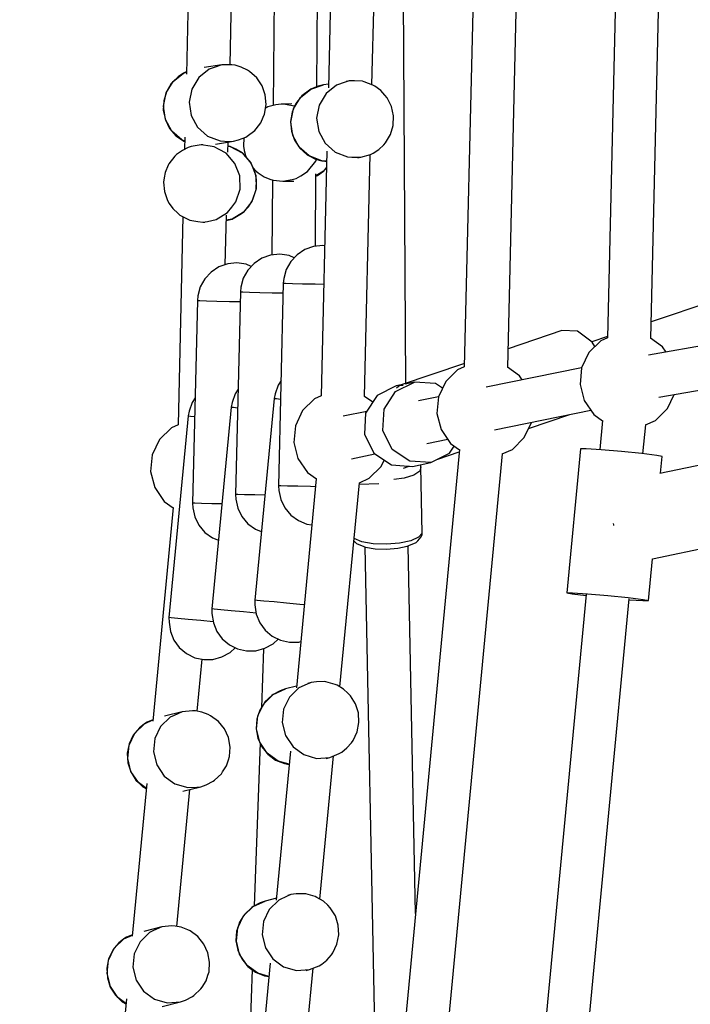
# Model space of a CAD drawing. Units: millimetres. Extents: x -10416 to 22812, y -15280 to 6153.
# Drawn here: x -7012 to -6734, y -5722 to -5314 of the extents above; entities that cross this region are included whole.
import ezdxf

# ---------------------------------------------------------------- set-up
doc = ezdxf.new("R2010")
doc.units = ezdxf.units.MM

# ---------------------------------------------------------------- blocks, each defined once
blk = doc.blocks.new('1222')
for p, q in [((-6817.76, -5036.84), (-6827.73, -5457.76)), ((-6809.74, -5458.02), (-6799.77, -5037.13)), ((-6758.89, -5043.16), (-6768.4, -5445.74)), ((-6750.41, -5446), (-6740.89, -5043.59)), ((-6851.91, -5464.58), (-6853.85, -5163.72)), ((-6882.31, -5269.36), (-6884.03, -5342.18)), ((-6866, -5340.83), (-6864.34, -5270.7)), ((-6906.36, -5280.13), (-6906.96, -5349.46)), ((-6888.89, -5341.72), (-6888.34, -5277.65)), ((-6941.96, -5295.19), (-6942.94, -5336.5)), ((-6924.84, -5332.65), (-6923.94, -5294.62)), ((-6928.27, -5332.66), (-6935.56, -5333.77)), ((-6928.27, -5332.66), (-6931.8, -5333.82)), ((-6924.06, -5332.64), (-6928.27, -5332.66)), ((-6922.76, -5332.8), (-6924.06, -5332.64)), ((-6920.21, -5333.54), (-6922.76, -5332.8)), ((-6917.62, -5334.83), (-6920.21, -5333.54)), ((-6948.46, -5339.51), (-6944.16, -5336.05)), ((-6946.38, -5337.52), (-6948.46, -5339.51)), ((-6944.16, -5336.05), (-6946.38, -5337.52)), ((-6942.97, -5335.52), (-6944.16, -5336.05)), ((-6944.16, -5336.05), (-6942.92, -5335.63)), ((-6942.91, -5335.5), (-6942.97, -5335.52)), ((-6933.49, -5334.43), (-6937.79, -5337.89)), ((-6931.8, -5333.82), (-6933.49, -5334.43)), ((-6916.7, -5335.38), (-6917.62, -5334.83)), ((-6913.75, -5338.03), (-6916.7, -5335.38)), ((-6951.33, -5344.25), (-6948.46, -5339.51)), ((-6949.18, -5340.31), (-6951.21, -5343.72)), ((-6948.46, -5339.51), (-6949.18, -5340.31)), ((-6937.79, -5337.89), (-6940.65, -5342.63)), ((-6911.55, -5341.34), (-6913.75, -5338.03)), ((-6910.23, -5345.1), (-6911.55, -5341.34)), ((-6891.36, -5342.69), (-6886.14, -5340.92)), ((-6888.3, -5341.49), (-6891.36, -5342.69)), ((-6886.14, -5340.92), (-6888.3, -5341.49)), ((-6884, -5340.59), (-6886.14, -5340.92)), ((-6880.68, -5341.06), (-6884.99, -5344.53)), ((-6877.13, -5339.79), (-6880.68, -5341.06)), ((-6875.46, -5339.29), (-6877.13, -5339.79)), ((-6875.46, -5339.29), (-6876.66, -5339.48)), ((-6873.23, -5339.2), (-6875.46, -5339.29)), ((-6869.95, -5339.43), (-6873.23, -5339.2)), ((-6869.3, -5339.6), (-6869.95, -5339.43)), ((-6865.59, -5340.98), (-6869.3, -5339.6)), ((-6864.82, -5341.46), (-6865.59, -5340.98)), ((-6862.34, -5343.24), (-6864.82, -5341.46)), ((-6952.41, -5349.7), (-6951.33, -5344.25)), ((-6951.21, -5343.72), (-6952.33, -5347.53)), ((-6940.65, -5342.63), (-6941.73, -5348.08)), ((-6909.87, -5349.06), (-6910.23, -5345.1)), ((-6895.66, -5346.15), (-6891.36, -5342.69)), ((-6895.07, -5345.46), (-6895.66, -5346.15)), ((-6891.93, -5343.04), (-6895.07, -5345.46)), ((-6891.36, -5342.69), (-6891.93, -5343.04)), ((-6884.99, -5344.53), (-6887.85, -5349.27)), ((-6860.68, -5345.14), (-6862.34, -5343.24)), ((-6859.74, -5346.25), (-6860.68, -5345.14)), ((-6952.33, -5347.53), (-6952.48, -5351.51)), ((-6951.57, -5355.19), (-6952.41, -5349.7)), ((-6941.73, -5348.08), (-6940.9, -5353.57)), ((-6910.51, -5352.99), (-6909.87, -5349.06)), ((-6909.11, -5349.98), (-6909.63, -5350.26)), ((-6905.81, -5349.18), (-6909.11, -5349.98)), ((-6903.68, -5348.88), (-6905.81, -5349.18)), ((-6899.25, -5348.77), (-6903.68, -5348.88)), ((-6901.84, -5349.08), (-6903.68, -5348.88)), ((-6898.21, -5349.71), (-6901.84, -5349.08)), ((-6898.52, -5350.89), (-6895.66, -5346.15)), ((-6897.5, -5348.58), (-6898.52, -5350.89)), ((-6898.04, -5349.8), (-6898.21, -5349.71)), ((-6895.66, -5346.15), (-6897.5, -5348.58)), ((-6887.85, -5349.27), (-6888.93, -5354.71)), ((-6857.97, -5349.81), (-6859.74, -5346.25)), ((-6857.12, -5353.7), (-6857.97, -5349.81)), ((-6144.5, -5346.73), (-6751.33, -5452.89)), ((-6952.48, -5351.51), (-6951.64, -5355.4)), ((-6940.9, -5353.57), (-6938.25, -5358.45)), ((-6911.08, -5354.32), (-6910.51, -5352.99)), ((-6909.63, -5350.26), (-6910.12, -5350.55)), ((-6899.09, -5352.23), (-6899.73, -5356.15)), ((-6899.6, -5356.33), (-6898.52, -5350.89)), ((-6898.52, -5350.89), (-6899.09, -5352.23)), ((-6857.27, -5357.68), (-6857.12, -5353.7)), ((-6951.64, -5355.4), (-6949.86, -5358.96)), ((-6948.92, -5360.07), (-6951.57, -5355.19)), ((-6913.94, -5359.07), (-6912.1, -5356.63)), ((-6912.1, -5356.63), (-6911.08, -5354.32)), ((-6899.73, -5356.15), (-6899.38, -5360.12)), ((-6898.77, -5361.83), (-6899.6, -5356.33)), ((-6888.93, -5354.71), (-6888.09, -5360.21)), ((-6858.39, -5361.49), (-6857.27, -5357.68)), ((-6949.86, -5358.96), (-6948.92, -5360.07)), ((-6944.78, -5363.75), (-6948.92, -5360.07)), ((-6948.92, -5360.07), (-6947.26, -5361.97)), ((-6947.26, -5361.97), (-6944.78, -5363.75)), ((-6938.25, -5358.45), (-6934.11, -5362.13)), ((-6934.11, -5362.13), (-6928.97, -5364.16)), ((-6918.24, -5362.53), (-6917.67, -5362.17)), ((-6917.67, -5362.17), (-6914.54, -5359.76)), ((-6914.54, -5359.76), (-6913.94, -5359.07)), ((-6899.38, -5360.12), (-6898.06, -5363.87)), ((-6896.12, -5366.71), (-6898.77, -5361.83)), ((-6888.09, -5360.21), (-6885.45, -5365.09)), ((-6860.42, -5364.9), (-6858.39, -5361.49)), ((-6943.6, -5364.22), (-6944.78, -5363.75)), ((-6944.78, -5363.75), (-6944.01, -5364.23)), ((-6944.01, -5364.23), (-6943.6, -5364.38)), ((-6943.56, -5362.63), (-6943.68, -5367.61)), ((-6936.82, -5365.78), (-6940.89, -5366.5)), ((-6936.09, -5365.77), (-6936.82, -5365.78)), ((-6933.02, -5366.31), (-6936.82, -5365.78)), ((-6930.83, -5365.42), (-6923.46, -5364.3)), ((-6928.97, -5364.16), (-6925.2, -5364.32)), ((-6925.71, -5368.85), (-6925.61, -5364.62)), ((-6924.74, -5366.45), (-6925.64, -5366.24)), ((-6925.2, -5364.32), (-6923.46, -5364.3)), ((-6923.46, -5364.3), (-6921.3, -5363.72)), ((-6921.3, -5363.72), (-6918.24, -5362.53)), ((-6919.08, -5362.86), (-6919.21, -5366.27)), ((-6919.21, -5366.27), (-6918.92, -5368.05)), ((-6898.06, -5363.87), (-6895.85, -5367.18)), ((-6885.45, -5365.09), (-6881.3, -5368.76)), ((-6863.22, -5367.7), (-6861.14, -5365.7)), ((-6861.14, -5365.7), (-6860.42, -5364.9)), ((-6747.04, -5470.33), (-6141.68, -5364.43)), ((-6946.98, -5369.78), (-6947.7, -5370.47)), ((-6944.55, -5368.06), (-6946.98, -5369.78)), ((-6942.25, -5366.88), (-6944.55, -5368.06)), ((-6940.89, -5366.5), (-6942.25, -5366.88)), ((-6931.34, -5366.61), (-6933.02, -5366.31)), ((-6929.3, -5367.68), (-6931.34, -5366.61)), ((-6926.48, -5369.27), (-6929.3, -5367.68)), ((-6922.82, -5373.44), (-6926.48, -5369.27)), ((-6925.65, -5366.31), (-6924.74, -5366.45)), ((-6924.74, -5366.45), (-6919.87, -5369.11)), ((-6922.39, -5367.51), (-6924.74, -5366.45)), ((-6919.87, -5369.11), (-6922.39, -5367.51)), ((-6919.87, -5369.11), (-6916.21, -5373.28)), ((-6919.12, -5369.77), (-6919.87, -5369.11)), ((-6916.52, -5372.78), (-6919.12, -5369.77)), ((-6918.92, -5368.05), (-6918.37, -5370.16)), ((-6918.37, -5370.16), (-6917.85, -5371.24)), ((-6891.98, -5370.38), (-6896.12, -5366.71)), ((-6895.85, -5367.18), (-6892.9, -5369.84)), ((-6892.9, -5369.84), (-6891.98, -5370.38)), ((-6886.85, -5372.41), (-6891.98, -5370.38)), ((-6891.98, -5370.38), (-6889.39, -5371.67)), ((-6884.66, -5368.37), (-6887.06, -5469.76)), ((-6881.3, -5368.76), (-6876.17, -5370.79)), ((-6870.66, -5370.93), (-6866.63, -5369.7)), ((-6869.07, -5470.03), (-6866.69, -5369.71)), ((-6866.63, -5369.7), (-6865.44, -5369.16)), ((-6865.44, -5369.16), (-6863.22, -5367.7)), ((-6950.43, -5374.12), (-6951.76, -5377.25)), ((-6950.15, -5373.6), (-6950.43, -5374.12)), ((-6947.7, -5370.47), (-6950.15, -5373.6)), ((-6920.79, -5378.62), (-6922.82, -5373.44)), ((-6916.21, -5373.28), (-6916.52, -5372.78)), ((-6916.21, -5373.28), (-6914.19, -5378.45)), ((-6914.74, -5376.34), (-6916.21, -5373.28)), ((-6892.73, -5376.87), (-6889.28, -5372.53)), ((-6889.39, -5371.67), (-6886.85, -5372.41)), ((-6889.28, -5372.53), (-6889.03, -5371.78)), ((-6884.75, -5372.47), (-6886.85, -5372.41)), ((-6886.85, -5372.41), (-6885.55, -5372.57)), ((-6885.55, -5372.57), (-6884.76, -5372.57)), ((-6876.17, -5370.79), (-6874.38, -5370.87)), ((-6874.38, -5370.87), (-6870.66, -5370.93)), ((-6871.92, -5371.12), (-6870.66, -5370.93)), ((-6951.76, -5377.25), (-6952.2, -5379.39)), ((-6915.26, -5375.26), (-6913.98, -5376.73)), ((-6914.19, -5378.45), (-6914.74, -5376.34)), ((-6913.9, -5380.23), (-6914.19, -5378.45)), ((-6914.19, -5378.45), (-6914.05, -5384.01)), ((-6913.98, -5376.73), (-6913.23, -5377.38)), ((-6913.23, -5377.38), (-6910.72, -5378.98)), ((-6895.46, -5378.6), (-6892.73, -5376.87)), ((-6889.47, -5407.81), (-6889.21, -5377.83)), ((-6886.13, -5376.71), (-6889.22, -5378.6)), ((-6889.22, -5378.77), (-6888.56, -5378.43)), ((-6888.56, -5378.43), (-6886.13, -5376.71)), ((-6884.81, -5375.06), (-6886.13, -5376.71)), ((-6886.13, -5376.71), (-6885.4, -5376.01)), ((-6885.4, -5376.01), (-6884.82, -5375.27)), ((-6952.2, -5379.39), (-6952.4, -5381.17)), ((-6952.4, -5381.17), (-6952.06, -5385.14)), ((-6920.66, -5384.17), (-6920.79, -5378.62)), ((-6914.05, -5384.21), (-6913.9, -5380.23)), ((-6910.72, -5378.98), (-6908.36, -5380.04)), ((-6908.36, -5380.04), (-6906.99, -5380.36)), ((-6907.23, -5380.3), (-6907.5, -5411.43)), ((-6906.99, -5380.36), (-6902.89, -5380.87)), ((-6902.89, -5380.87), (-6899.12, -5380.16)), ((-6902.89, -5380.87), (-6898.34, -5380.76)), ((-6899.12, -5380.16), (-6897.46, -5379.77)), ((-6897.46, -5379.77), (-6895.46, -5378.6)), ((-6952.06, -5385.14), (-6950.74, -5388.89)), ((-6922.42, -5389.44), (-6920.66, -5384.17)), ((-6914.05, -5384.01), (-6915.82, -5389.27)), ((-6915.18, -5388.02), (-6914.05, -5384.21)), ((-6950.74, -5388.89), (-6950.04, -5390.12)), ((-6950.04, -5390.12), (-6948.53, -5392.2)), ((-6924.13, -5391.6), (-6922.42, -5389.44)), ((-6915.82, -5389.27), (-6919.27, -5393.62)), ((-6917.23, -5391.43), (-6915.82, -5389.27)), ((-6915.82, -5389.27), (-6915.18, -5388.02)), ((-6948.53, -5392.2), (-6946.38, -5394.28)), ((-6946.38, -5394.28), (-6945.57, -5394.86)), ((-6945.57, -5394.86), (-6942.04, -5396.69)), ((-6930.61, -5396.68), (-6925.88, -5393.78)), ((-6925.88, -5393.78), (-6924.13, -5391.6)), ((-6919.27, -5393.62), (-6924, -5396.51)), ((-6923.48, -5396.23), (-6920.05, -5394.23)), ((-6920.05, -5394.23), (-6919.27, -5393.62)), ((-6919.27, -5393.62), (-6917.23, -5391.43)), ((-6944.34, -5395.5), (-6946.39, -5481.78)), ((-6942.04, -5396.69), (-6941.51, -5396.94)), ((-6941.51, -5396.94), (-6938.18, -5397.58)), ((-6938.18, -5397.58), (-6936.04, -5397.77)), ((-6936.04, -5397.77), (-6934.21, -5397.49)), ((-6936.04, -5397.77), (-6935.33, -5397.76)), ((-6934.21, -5397.49), (-6930.61, -5396.68)), ((-6926.81, -5415.43), (-6926.33, -5394.92)), ((-6926.38, -5397.09), (-6924, -5396.51)), ((-6924, -5396.51), (-6926.37, -5396.99)), ((-6924, -5396.51), (-6923.48, -5396.23)), ((-6624.76, -5396.75), (-6750.24, -5439.1)), ((-6904.17, -5411.1), (-6908.01, -5411.48)), ((-6900.38, -5411.66), (-6904.17, -5411.1)), ((-6893.85, -5409.16), (-6897.07, -5411.28)), ((-6890.21, -5407.88), (-6893.85, -5409.16)), ((-6886.37, -5407.51), (-6890.21, -5407.88)), ((-6885.59, -5407.62), (-6886.37, -5407.51)), ((-6925.8, -5415.08), (-6929.44, -5416.36)), ((-6921.97, -5414.7), (-6925.8, -5415.08)), ((-6918.18, -5415.26), (-6921.97, -5414.7)), ((-6916.04, -5416.13), (-6918.18, -5415.26)), ((-6914.87, -5414.88), (-6917.5, -5417.7)), ((-6911.64, -5412.76), (-6914.87, -5414.88)), ((-6908.01, -5411.48), (-6911.64, -5412.76)), ((-6899.7, -5414.1), (-6901.57, -5417.48)), ((-6898.24, -5412.54), (-6900.38, -5411.66)), ((-6897.07, -5411.28), (-6899.7, -5414.1)), ((-6932.67, -5418.47), (-6935.29, -5421.3)), ((-6929.44, -5416.36), (-6932.67, -5418.47)), ((-6917.5, -5417.7), (-6919.37, -5421.07)), ((-6901.57, -5417.48), (-6902.58, -5421.2)), ((-6935.29, -5421.3), (-6937.17, -5424.67)), ((-6919.37, -5421.07), (-6920.38, -5424.8)), ((-6902.74, -5423.12), (-6904.74, -5507.1)), ((-6902.58, -5421.2), (-6902.74, -5423.12)), ((-6902.74, -5423.12), (-6901.78, -5423.14)), ((-6901.78, -5423.14), (-6899, -5423.21)), ((-6899, -5423.21), (-6894.75, -5423.31)), ((-6894.75, -5423.31), (-6889.53, -5423.43)), ((-6889.53, -5423.43), (-6885.96, -5423.51)), ((-6937.17, -5424.67), (-6938.18, -5428.39)), ((-6920.54, -5426.72), (-6922.54, -5510.7)), ((-6920.38, -5424.8), (-6920.54, -5426.72)), ((-6920.54, -5426.72), (-6919.58, -5426.74)), ((-6919.58, -5426.74), (-6916.8, -5426.81)), ((-6916.8, -5426.81), (-6912.54, -5426.9)), ((-6912.54, -5426.9), (-6907.32, -5427.03)), ((-6907.32, -5427.03), (-6902.84, -5427.13)), ((-6938.34, -5430.32), (-6940.34, -5514.29)), ((-6938.18, -5428.39), (-6938.34, -5430.32)), ((-6938.34, -5430.32), (-6937.38, -5430.34)), ((-6937.38, -5430.34), (-6934.6, -5430.4)), ((-6934.6, -5430.4), (-6930.34, -5430.5)), ((-6930.34, -5430.5), (-6925.12, -5430.63)), ((-6925.12, -5430.63), (-6920.64, -5430.73)), ((-6787.25, -5442.76), (-6809.55, -5450.29)), ((-6780.83, -5443), (-6787.25, -5442.76)), ((-6774.67, -5447.49), (-6780.83, -5443)), ((-6771.16, -5447), (-6776.11, -5451.87)), ((-6768.39, -5445.22), (-6774.81, -5447.39)), ((-6773.59, -5449.39), (-6774.67, -5447.49)), ((-6768.4, -5445.74), (-6771.16, -5447)), ((-6745.57, -5449.44), (-6750.5, -5445.93)), ((-6776.11, -5451.87), (-6779.1, -5458.14)), ((-6744.07, -5451.62), (-6745.57, -5449.44)), ((-6827.7, -5456.41), (-6854.25, -5465.37)), ((-6830.5, -5459.02), (-6835.45, -5463.89)), ((-6827.73, -5457.76), (-6830.5, -5459.02)), ((-6779.1, -5458.19), (-6818.64, -5466.19)), ((-6804.9, -5461.46), (-6809.81, -5457.96)), ((-6779.1, -5458.14), (-6779.76, -5465.06)), ((-6903.7, -5463.46), (-6904.91, -5465.33)), ((-6856.19, -5468.05), (-6848.38, -5464.14)), ((-6848.38, -5464.14), (-6852.3, -5464.94)), ((-6839.67, -5464.7), (-6848.38, -5464.14)), ((-6835.45, -5463.89), (-6838.43, -5470.16)), ((-6803.72, -5463.17), (-6804.9, -5461.46)), ((-6921.5, -5467.06), (-6922.71, -5468.93)), ((-6904.91, -5465.33), (-6906.18, -5468.97)), ((-6856, -5465.69), (-6863.81, -5469.6)), ((-6861, -5475.37), (-6856.19, -5468.05)), ((-6853.96, -5465.28), (-6856, -5465.69)), ((-6854.25, -5465.37), (-6855.77, -5466.62)), ((-6854.25, -5465.37), (-6853.12, -5465.41)), ((-6836.76, -5466.65), (-6839.67, -5464.7)), ((-6779.76, -5465.06), (-6778.01, -5471.78)), ((-6939.3, -5470.66), (-6940.51, -5472.53)), ((-6922.71, -5468.93), (-6923.98, -5472.57)), ((-6906.6, -5470.87), (-6914.57, -5554.49)), ((-6906.18, -5468.97), (-6906.6, -5470.87)), ((-6906.6, -5470.87), (-6905.64, -5470.95)), ((-6905.64, -5470.95), (-6903.88, -5471.12)), ((-6889.83, -5471.03), (-6894.78, -5475.9)), ((-6887, -5469.73), (-6889.83, -5471.03)), ((-6865.68, -5472.44), (-6869.07, -5470.02)), ((-6863.81, -5469.6), (-6868.62, -5476.92)), ((-6838.43, -5470.2), (-6846.73, -5471.88)), ((-6838.43, -5470.16), (-6839.09, -5477.08)), ((-6778.01, -5471.78), (-6774.07, -5477.5)), ((-6743.53, -5475.07), (-6740.75, -5469.23)), ((-6941.78, -5476.17), (-6942.2, -5478.07)), ((-6940.51, -5472.53), (-6941.78, -5476.17)), ((-6924.4, -5474.47), (-6932.37, -5558.09)), ((-6923.98, -5472.57), (-6924.4, -5474.47)), ((-6924.4, -5474.47), (-6923.44, -5474.55)), ((-6923.44, -5474.55), (-6921.68, -5474.71)), ((-6894.78, -5475.9), (-6897.76, -5482.17)), ((-6868.16, -5476.21), (-6877.97, -5478.2)), ((-6861.52, -5484.15), (-6861, -5475.37)), ((-6815.2, -5483.86), (-6775.26, -5475.78)), ((-6748.48, -5479.94), (-6743.53, -5475.07)), ((-6942.2, -5478.07), (-6950.16, -5561.69)), ((-6942.2, -5478.07), (-6941.24, -5478.15)), ((-6941.24, -5478.15), (-6939.48, -5478.31)), ((-6868.62, -5476.92), (-6869.15, -5485.7)), ((-6839.09, -5477.08), (-6837.34, -5483.8)), ((-6801.06, -5483.31), (-6783.97, -5477.54)), ((-6774.07, -5477.5), (-6770.4, -5480.12)), ((-6770.39, -5479.97), (-6771.53, -5492.07)), ((-6752.6, -5481.83), (-6748.48, -5479.94)), ((-6949.16, -5483.03), (-6954.11, -5487.9)), ((-6946.39, -5481.77), (-6949.16, -5483.03)), ((-6897.76, -5482.17), (-6898.42, -5489.09)), ((-6857.62, -5492.04), (-6861.52, -5484.15)), ((-6837.34, -5483.8), (-6833.4, -5489.52)), ((-6802.86, -5487.09), (-6799.87, -5480.82)), ((-6799.87, -5480.82), (-6799.87, -5480.76)), ((-6753.69, -5493.76), (-6752.56, -5481.81)), ((-6954.11, -5487.9), (-6957.09, -5494.18)), ((-6869.15, -5485.7), (-6865.24, -5493.58)), ((-6843.28, -5489.54), (-6834.6, -5487.79)), ((-6807.81, -5491.96), (-6802.86, -5487.09)), ((-6671, -5486.35), (-6746.72, -5501.95)), ((-6898.42, -5489.09), (-6896.67, -5495.81)), ((-6829.72, -5492.01), (-6864.83, -5861.6)), ((-6850.33, -5496.91), (-6857.62, -5492.04)), ((-6833.81, -5493.56), (-6831.88, -5490.61)), ((-6833.4, -5489.52), (-6829.74, -5492.13)), ((-6811.97, -5493.86), (-6807.81, -5491.96)), ((-6779.57, -5491.72), (-6785.23, -5551.43)), ((-6777.28, -5491.69), (-6779.57, -5491.72)), ((-6771.07, -5492.1), (-6777.28, -5491.69)), ((-6762.6, -5492.84), (-6771.07, -5492.1)), ((-6957.09, -5494.18), (-6957.75, -5501.09)), ((-6896.67, -5495.81), (-6892.73, -5501.53)), ((-6874.53, -5495.87), (-6864.78, -5493.89)), ((-6865.24, -5493.58), (-6857.96, -5498.45)), ((-6862.19, -5499.1), (-6860.94, -5496.46)), ((-6846.98, -5863.24), (-6811.89, -5493.83)), ((-6841.62, -5497.46), (-6833.81, -5493.56)), ((-6838.74, -5496.02), (-6829.82, -5493.01)), ((-6754.15, -5493.7), (-6762.6, -5492.84)), ((-6747.97, -5494.47), (-6754.15, -5493.7)), ((-6745.72, -5494.93), (-6747.97, -5494.47)), ((-6746.38, -5501.88), (-6745.72, -5494.93)), ((-6867.14, -5503.97), (-6862.19, -5499.1)), ((-6857.96, -5498.45), (-6849.25, -5499.01)), ((-6851.08, -5499.23), (-6853.08, -5499.85)), ((-6850.61, -5498.92), (-6851.08, -5499.23)), ((-6841.62, -5497.46), (-6850.33, -5496.91)), ((-6849.25, -5499.01), (-6841.62, -5497.46)), ((-6845.72, -5499.26), (-6846.19, -5501)), ((-6845.78, -5498.74), (-6845.95, -5498.34)), ((-6845.72, -5499.26), (-6845.78, -5498.74)), ((-6845.17, -5526.7), (-6845.72, -5499.26)), ((-6957.75, -5501.09), (-6956.01, -5507.81)), ((-6889.07, -5504.14), (-6897.32, -5590.86)), ((-6892.73, -5501.53), (-6888.97, -5504.21)), ((-6871.22, -5505.83), (-6867.14, -5503.97)), ((-6852.67, -5503.85), (-6857, -5504.47)), ((-6848.62, -5502.6), (-6852.67, -5503.85)), ((-6846.19, -5501), (-6848.62, -5502.6)), ((-6956.01, -5507.81), (-6952.07, -5513.53)), ((-6903.77, -5507.12), (-6904.74, -5507.1)), ((-6904.74, -5507.1), (-6904.67, -5509.03)), ((-6904.67, -5509.03), (-6903.83, -5512.8)), ((-6901, -5507.18), (-6903.77, -5507.12)), ((-6896.74, -5507.28), (-6901, -5507.18)), ((-6891.52, -5507.41), (-6896.74, -5507.28)), ((-6889.39, -5507.46), (-6891.52, -5507.41)), ((-6879.27, -5590.45), (-6871.22, -5505.79)), ((-6871.27, -5506.33), (-6863.11, -5506.08)), ((-6921.57, -5510.72), (-6922.54, -5510.7)), ((-6922.54, -5510.7), (-6922.47, -5512.63)), ((-6922.47, -5512.63), (-6921.63, -5516.39)), ((-6918.79, -5510.78), (-6921.57, -5510.72)), ((-6914.54, -5510.88), (-6918.79, -5510.78)), ((-6910.42, -5510.98), (-6914.54, -5510.88)), ((-6903.83, -5512.8), (-6902.12, -5516.25)), ((-6948.4, -5516.06), (-6956.83, -5604.57)), ((-6952.07, -5513.53), (-6948.4, -5516.14)), ((-6939.37, -5514.32), (-6940.34, -5514.29)), ((-6940.34, -5514.29), (-6940.27, -5516.23)), ((-6940.27, -5516.23), (-6939.43, -5519.99)), ((-6936.59, -5514.38), (-6939.37, -5514.32)), ((-6932.34, -5514.48), (-6936.59, -5514.38)), ((-6928.22, -5514.58), (-6932.34, -5514.48)), ((-6921.63, -5516.39), (-6919.92, -5519.85)), ((-6902.12, -5516.25), (-6899.63, -5519.2)), ((-6939.43, -5519.99), (-6937.72, -5523.45)), ((-6919.92, -5519.85), (-6917.43, -5522.8)), ((-6899.63, -5519.2), (-6896.51, -5521.47)), ((-6749.74, -5537.29), (-6664.14, -5519.65)), ((-6937.72, -5523.45), (-6935.23, -5526.4)), ((-6917.43, -5522.8), (-6914.31, -5525.06)), ((-6914.31, -5525.06), (-6911.86, -5526.06)), ((-6896.51, -5521.47), (-6892.94, -5522.92)), ((-6892.94, -5522.92), (-6890.89, -5523.22)), ((-6766.01, -5522.7), (-6765.9, -5523.27)), ((-6765.9, -5523.27), (-6765.85, -5523.51)), ((-6935.23, -5526.4), (-6932.11, -5528.66)), ((-6932.11, -5528.66), (-6929.66, -5529.66)), ((-6870.15, -5530.25), (-6873.42, -5528.96)), ((-6846.65, -5528.4), (-6849.94, -5529.85)), ((-6847.02, -5529.84), (-6845.59, -5528.19)), ((-6845.17, -5526.7), (-6846.65, -5528.4)), ((-6845.59, -5528.19), (-6845.21, -5527.22)), ((-6845.21, -5527.22), (-6845.17, -5526.7)), ((-6873.51, -5529.89), (-6873.07, -5530.36)), ((-6873.07, -5530.36), (-6872.39, -5531.02)), ((-6872.39, -5531.02), (-6869.31, -5532.23)), ((-6865.44, -5531.07), (-6870.15, -5530.25)), ((-6869.31, -5532.23), (-6868.64, -5532.46)), ((-6868.98, -5532.34), (-6862.84, -5840.63)), ((-6868.64, -5532.46), (-6864.62, -5533.16)), ((-6860.02, -5531.28), (-6865.44, -5531.07)), ((-6864.62, -5533.16), (-6859.98, -5533.34)), ((-6854.61, -5530.86), (-6860.02, -5531.28)), ((-6859.98, -5533.34), (-6855.35, -5532.97)), ((-6855.35, -5532.97), (-6851.36, -5532.11)), ((-6849.94, -5529.85), (-6854.61, -5530.86)), ((-6851.36, -5532.11), (-6850.7, -5531.86)), ((-6847.99, -5684.32), (-6851.03, -5531.98)), ((-6850.7, -5531.86), (-6847.67, -5530.53)), ((-6847.67, -5530.53), (-6847.02, -5529.84)), ((-6751.39, -5554.64), (-6749.74, -5537.28)), ((-6777.23, -5552.16), (-6803.66, -5830.9)), ((-6785.82, -5832.6), (-6759.39, -5553.9)), ((-6785.23, -5551.43), (-6782.94, -5551.4)), ((-6785.23, -5551.43), (-6782.99, -5551.89)), ((-6782.99, -5551.89), (-6777.27, -5552.6)), ((-6782.94, -5551.4), (-6776.73, -5551.81)), ((-6776.73, -5551.81), (-6768.26, -5552.54)), ((-6768.26, -5552.54), (-6759.81, -5553.41)), ((-6759.81, -5553.41), (-6753.63, -5554.18)), ((-6931.4, -5558.17), (-6932.37, -5558.09)), ((-6932.37, -5558.09), (-6932.31, -5560.04)), ((-6913.61, -5554.58), (-6914.57, -5554.49)), ((-6914.57, -5554.49), (-6914.51, -5556.44)), ((-6914.51, -5556.44), (-6913.95, -5560.25)), ((-6910.84, -5554.83), (-6913.61, -5554.58)), ((-6906.6, -5555.23), (-6910.84, -5554.83)), ((-6901.4, -5555.72), (-6906.6, -5555.23)), ((-6895.87, -5556.25), (-6901.4, -5555.72)), ((-6894.04, -5556.42), (-6895.87, -5556.25)), ((-6759.43, -5554.29), (-6753.68, -5554.67)), ((-6753.68, -5554.67), (-6751.39, -5554.64)), ((-6753.63, -5554.18), (-6751.39, -5554.64)), ((-6949.2, -5561.77), (-6950.16, -5561.69)), ((-6950.16, -5561.69), (-6950.11, -5563.63)), ((-6946.44, -5562.03), (-6949.2, -5561.77)), ((-6942.2, -5562.43), (-6946.44, -5562.03)), ((-6932.31, -5560.04), (-6931.75, -5563.85)), ((-6928.64, -5558.43), (-6931.4, -5558.17)), ((-6924.4, -5558.83), (-6928.64, -5558.43)), ((-6919.2, -5559.32), (-6924.4, -5558.83)), ((-6914.02, -5559.81), (-6919.2, -5559.32)), ((-6913.95, -5560.25), (-6912.51, -5563.82)), ((-6950.11, -5563.63), (-6949.55, -5567.45)), ((-6937, -5562.92), (-6942.2, -5562.43)), ((-6931.82, -5563.41), (-6937, -5562.92)), ((-6931.75, -5563.85), (-6930.3, -5567.42)), ((-6912.51, -5563.82), (-6910.25, -5566.94)), ((-6949.55, -5567.45), (-6948.1, -5571.02)), ((-6930.3, -5567.42), (-6928.05, -5570.53)), ((-6910.25, -5566.94), (-6907.33, -5569.42)), ((-6907.33, -5569.42), (-6903.89, -5571.12)), ((-6948.1, -5571.02), (-6945.85, -5574.13)), ((-6945.85, -5574.13), (-6942.92, -5576.61)), ((-6928.05, -5570.53), (-6925.12, -5573.01)), ((-6925.12, -5573.01), (-6921.69, -5574.71)), ((-6924.81, -5576.13), (-6922.73, -5574.2)), ((-6914.1, -5575.44), (-6910.38, -5574.42)), ((-6910.38, -5574.42), (-6907.01, -5572.54)), ((-6907.01, -5572.54), (-6904.94, -5570.6)), ((-6903.89, -5571.12), (-6900.16, -5571.94)), ((-6900.16, -5571.94), (-6896.3, -5571.84)), ((-6896.3, -5571.84), (-6895.49, -5571.62)), ((-6942.92, -5576.61), (-6939.49, -5578.31)), ((-6939.49, -5578.31), (-6935.75, -5579.13)), ((-6931.9, -5579.03), (-6928.18, -5578.01)), ((-6928.18, -5578.01), (-6924.81, -5576.13)), ((-6921.69, -5574.71), (-6917.95, -5575.54)), ((-6917.95, -5575.54), (-6914.1, -5575.44)), ((-6910.97, -5574.58), (-6911.84, -5598.93)), ((-6938.44, -5600.51), (-6936.38, -5578.99)), ((-6935.75, -5579.13), (-6931.9, -5579.03)), ((-6897.25, -5590.12), (-6901.91, -5591.29)), ((-6892.84, -5589.27), (-6896.26, -5590.87)), ((-6891.23, -5588.62), (-6892.84, -5589.27)), ((-6891.23, -5588.62), (-6892.55, -5588.95)), ((-6889.01, -5588.31), (-6891.23, -5588.62)), ((-6885.73, -5588.24), (-6889.01, -5588.31)), ((-6885.06, -5588.34), (-6885.73, -5588.24)), ((-6881.24, -5589.36), (-6885.06, -5588.34)), ((-6880.43, -5589.77), (-6881.24, -5589.36)), ((-6877.79, -5591.31), (-6880.43, -5589.77)), ((-6910.89, -5597.4), (-6906.94, -5593.54)), ((-6907.48, -5593.95), (-6910.37, -5596.65)), ((-6906.94, -5593.54), (-6907.48, -5593.95)), ((-6906.94, -5593.54), (-6901.91, -5591.29)), ((-6904.01, -5592.06), (-6906.94, -5593.54)), ((-6901.91, -5591.29), (-6904.01, -5592.06)), ((-6900.21, -5594.72), (-6902.61, -5599.71)), ((-6896.26, -5590.87), (-6900.21, -5594.72)), ((-6875.96, -5593.04), (-6877.79, -5591.31)), ((-6874.92, -5594.06), (-6875.96, -5593.04)), ((-6872.82, -5597.43), (-6874.92, -5594.06)), ((-6913.29, -5602.39), (-6910.89, -5597.4)), ((-6910.89, -5597.4), (-6912.5, -5600)), ((-6910.37, -5596.65), (-6910.89, -5597.4)), ((-6871.61, -5601.23), (-6872.82, -5597.43)), ((-6944.64, -5600.76), (-6952.04, -5602.61)), ((-6948.04, -5602.25), (-6949.67, -5603.01)), ((-6944.64, -5600.76), (-6948.04, -5602.25)), ((-6940.44, -5600.34), (-6944.64, -5600.76)), ((-6939.14, -5600.38), (-6940.44, -5600.34)), ((-6936.53, -5600.87), (-6939.14, -5600.38)), ((-6933.84, -5601.91), (-6936.53, -5600.87)), ((-6932.86, -5602.37), (-6933.84, -5601.91)), ((-6929.68, -5604.73), (-6932.86, -5602.37)), ((-6913.85, -5607.91), (-6913.29, -5602.39)), ((-6913.29, -5602.39), (-6913.73, -5603.77)), ((-6912.5, -5600), (-6913.29, -5602.39)), ((-6902.61, -5599.71), (-6903.17, -5605.24)), ((-6871.38, -5605.2), (-6871.61, -5601.23)), ((-6964.3, -5609.54), (-6960.34, -5605.68)), ((-6960.34, -5605.68), (-6962.41, -5607.35)), ((-6960.34, -5605.68), (-6956.79, -5604.09)), ((-6959.21, -5605.04), (-6960.34, -5605.68)), ((-6956.78, -5604.04), (-6959.21, -5605.04)), ((-6953.62, -5606.87), (-6956.02, -5611.85)), ((-6949.67, -5603.01), (-6953.62, -5606.87)), ((-6927.17, -5607.82), (-6929.68, -5604.73)), ((-6913.73, -5603.77), (-6914, -5607.74)), ((-6903.17, -5605.24), (-6901.83, -5610.63)), ((-6872.14, -5609.11), (-6871.38, -5605.2)), ((-6966.7, -5614.53), (-6964.3, -5609.54)), ((-6964.94, -5610.4), (-6966.64, -5613.99)), ((-6964.3, -5609.54), (-6964.94, -5610.4)), ((-6962.41, -5607.35), (-6964.3, -5609.54)), ((-6925.5, -5611.44), (-6927.17, -5607.82)), ((-6914, -5607.74), (-6913.27, -5611.66)), ((-6912.5, -5613.3), (-6913.85, -5607.91)), ((-6901.83, -5610.63), (-6898.73, -5615.23)), ((-6873.83, -5612.69), (-6872.14, -5609.11)), ((-6966.64, -5613.99), (-6967.4, -5617.89)), ((-6967.26, -5620.05), (-6966.7, -5614.53)), ((-6956.02, -5611.85), (-6956.58, -5617.38)), ((-6924.78, -5615.35), (-6925.5, -5611.44)), ((-6912.36, -5613.63), (-6914.77, -5681.18)), ((-6913.27, -5611.66), (-6911.61, -5615.27)), ((-6909.41, -5617.91), (-6912.5, -5613.3)), ((-6898.73, -5615.23), (-6894.26, -5618.5)), ((-6876.36, -5615.74), (-6874.48, -5613.55)), ((-6874.48, -5613.55), (-6873.83, -5612.69)), ((-6967.4, -5617.89), (-6967.16, -5621.86)), ((-6956.58, -5617.38), (-6955.23, -5622.77)), ((-6925.04, -5619.32), (-6924.78, -5615.35)), ((-6911.61, -5615.27), (-6909.1, -5618.36)), ((-6904.94, -5621.18), (-6909.41, -5617.91)), ((-6909.1, -5618.36), (-6905.92, -5620.72)), ((-6899.81, -5616.99), (-6905.68, -5678.77)), ((-6894.26, -5618.5), (-6888.96, -5620.04)), ((-6887.64, -5678.36), (-6882, -5619.05)), ((-6883.46, -5619.66), (-6879.57, -5618.05)), ((-6879.57, -5618.05), (-6878.43, -5617.41)), ((-6878.43, -5617.41), (-6876.36, -5615.74)), ((-6965.91, -5625.44), (-6967.26, -5620.05)), ((-6967.16, -5621.86), (-6965.96, -5625.66)), ((-6955.23, -5622.77), (-6952.14, -5627.38)), ((-6927.89, -5625.69), (-6926.28, -5623.09)), ((-6926.28, -5623.09), (-6925.48, -5620.71)), ((-6925.48, -5620.71), (-6925.04, -5619.32)), ((-6905.92, -5620.72), (-6904.94, -5621.18)), ((-6900.33, -5622.51), (-6904.94, -5621.18)), ((-6904.94, -5621.18), (-6902.25, -5622.22)), ((-6902.25, -5622.22), (-6900.34, -5622.58)), ((-6888.96, -5620.04), (-6887.17, -5619.95)), ((-6887.17, -5619.95), (-6883.46, -5619.66)), ((-6884.94, -5620.03), (-6883.46, -5619.66)), ((-6965.96, -5625.66), (-6963.86, -5629.03)), ((-6962.81, -5630.05), (-6965.91, -5625.44)), ((-6952.14, -5627.38), (-6947.67, -5630.65)), ((-6931.3, -5629.14), (-6928.41, -5626.44)), ((-6928.41, -5626.44), (-6927.89, -5625.69)), ((-6959.3, -5630.49), (-6965.33, -5693.74)), ((-6963.86, -5629.03), (-6962.81, -5630.05)), ((-6959.49, -5632.48), (-6962.81, -5630.05)), ((-6962.81, -5630.05), (-6960.99, -5631.78)), ((-6947.67, -5630.65), (-6942.36, -5632.18)), ((-6936.87, -5631.8), (-6934.77, -5631.03)), ((-6934.77, -5631.03), (-6931.84, -5629.55)), ((-6931.84, -5629.55), (-6931.3, -5629.14)), ((-6960.99, -5631.78), (-6959.51, -5632.64)), ((-6946.93, -5689.68), (-6941.53, -5632.97)), ((-6944.46, -5633.7), (-6936.87, -5631.8)), ((-6942.36, -5632.18), (-6938.6, -5631.98)), ((-6938.6, -5631.98), (-6936.87, -5631.8)), ((-6897.38, -5676.22), (-6899.59, -5676.53)), ((-6894.1, -5676.15), (-6897.38, -5676.22)), ((-6893.43, -5676.25), (-6894.1, -5676.15)), ((-6889.61, -5677.27), (-6893.43, -5676.25)), ((-6915.3, -5681.45), (-6910.27, -5679.2)), ((-6912.37, -5679.98), (-6915.3, -5681.45)), ((-6910.27, -5679.2), (-6912.37, -5679.98)), ((-6905.61, -5678.03), (-6910.27, -5679.2)), ((-6904.62, -5678.78), (-6908.58, -5682.63)), ((-6901.21, -5677.18), (-6904.62, -5678.78)), ((-6899.59, -5676.53), (-6901.21, -5677.18)), ((-6899.59, -5676.53), (-6900.92, -5676.86)), ((-6888.8, -5677.68), (-6889.61, -5677.27)), ((-6886.15, -5679.22), (-6888.8, -5677.68)), ((-6884.33, -5680.95), (-6886.15, -5679.22)), ((-6919.26, -5685.31), (-6915.3, -5681.45)), ((-6918.73, -5684.56), (-6919.26, -5685.31)), ((-6915.84, -5681.86), (-6918.73, -5684.56)), ((-6915.3, -5681.45), (-6915.84, -5681.86)), ((-6908.58, -5682.63), (-6910.98, -5687.62)), ((-6883.29, -5681.97), (-6884.33, -5680.95)), ((-6881.18, -5685.35), (-6883.29, -5681.97)), ((-6921.66, -5690.3), (-6919.26, -5685.31)), ((-6920.86, -5687.91), (-6921.66, -5690.3)), ((-6919.26, -5685.31), (-6920.86, -5687.91)), ((-6910.98, -5687.62), (-6911.54, -5693.15)), ((-6879.98, -5689.14), (-6881.18, -5685.35)), ((-6958.16, -5692.18), (-6962.12, -5696.03)), ((-6953.13, -5689.93), (-6960.53, -5691.78)), ((-6956.54, -5691.41), (-6958.16, -5692.18)), ((-6953.13, -5689.93), (-6956.54, -5691.41)), ((-6948.94, -5689.51), (-6953.13, -5689.93)), ((-6947.64, -5689.55), (-6948.94, -5689.51)), ((-6945.03, -5690.04), (-6947.64, -5689.55)), ((-6942.33, -5691.08), (-6945.03, -5690.04)), ((-6941.36, -5691.54), (-6942.33, -5691.08)), ((-6938.17, -5693.9), (-6941.36, -5691.54)), ((-6922.1, -5691.68), (-6922.36, -5695.65)), ((-6922.22, -5695.82), (-6921.66, -5690.3)), ((-6921.66, -5690.3), (-6922.1, -5691.68)), ((-6879.75, -5693.11), (-6879.98, -5689.14)), ((-6972.8, -5698.71), (-6968.84, -5694.85)), ((-6970.91, -5696.52), (-6972.8, -5698.71)), ((-6968.84, -5694.85), (-6970.91, -5696.52)), ((-6968.84, -5694.85), (-6965.28, -5693.26)), ((-6967.71, -5694.21), (-6968.84, -5694.85)), ((-6965.28, -5693.2), (-6967.71, -5694.21)), ((-6962.12, -5696.03), (-6964.52, -5701.02)), ((-6935.67, -5696.99), (-6938.17, -5693.9)), ((-6922.36, -5695.65), (-6921.64, -5699.57)), ((-6920.87, -5701.21), (-6922.22, -5695.82)), ((-6911.54, -5693.15), (-6910.19, -5698.54)), ((-6880.5, -5697.02), (-6879.75, -5693.11)), ((-6975.2, -5703.69), (-6972.8, -5698.71)), ((-6973.44, -5699.57), (-6975.14, -5703.15)), ((-6972.8, -5698.71), (-6973.44, -5699.57)), ((-6934, -5700.6), (-6935.67, -5696.99)), ((-6933.28, -5704.52), (-6934, -5700.6)), ((-6921.64, -5699.57), (-6919.97, -5703.18)), ((-6910.19, -5698.54), (-6907.09, -5703.14)), ((-6882.84, -5701.46), (-6882.2, -5700.6)), ((-6882.2, -5700.6), (-6880.5, -5697.02)), ((-6975.14, -5703.15), (-6975.89, -5707.06)), ((-6975.76, -5709.22), (-6975.2, -5703.69)), ((-6964.52, -5701.02), (-6965.08, -5706.54)), ((-6933.54, -5708.49), (-6933.28, -5704.52)), ((-6917.77, -5705.82), (-6920.87, -5701.21)), ((-6919.97, -5703.18), (-6917.47, -5706.27)), ((-6908.17, -5704.9), (-6914.05, -5766.68)), ((-6907.09, -5703.14), (-6902.63, -5706.41)), ((-6886.8, -5705.32), (-6884.73, -5703.65)), ((-6884.73, -5703.65), (-6882.84, -5701.46)), ((-6975.89, -5707.06), (-6975.66, -5711.03)), ((-6965.08, -5706.54), (-6963.73, -5711.94)), ((-6933.98, -5709.87), (-6933.54, -5708.49)), ((-6915.71, -5707.57), (-6917.82, -5766.9)), ((-6913.3, -5709.09), (-6917.77, -5705.82)), ((-6917.47, -5706.27), (-6914.28, -5708.63)), ((-6914.28, -5708.63), (-6913.3, -5709.09)), ((-6908.7, -5710.42), (-6913.3, -5709.09)), ((-6913.3, -5709.09), (-6910.61, -5710.13)), ((-6902.63, -5706.41), (-6897.32, -5707.95)), ((-6897.32, -5707.95), (-6895.53, -5707.86)), ((-6896, -5766.27), (-6890.36, -5706.96)), ((-6895.53, -5707.86), (-6891.83, -5707.57)), ((-6893.3, -5707.94), (-6891.83, -5707.57)), ((-6891.83, -5707.57), (-6887.93, -5705.96)), ((-6887.93, -5705.96), (-6886.8, -5705.32)), ((-6974.41, -5714.61), (-6975.76, -5709.22)), ((-6975.66, -5711.03), (-6974.46, -5714.82)), ((-6963.73, -5711.94), (-6960.63, -5716.54)), ((-6936.38, -5714.86), (-6934.78, -5712.26)), ((-6934.78, -5712.26), (-6933.98, -5709.87)), ((-6910.61, -5710.13), (-6908.7, -5710.49)), ((-6974.46, -5714.82), (-6972.35, -5718.2)), ((-6971.31, -5719.22), (-6974.41, -5714.61)), ((-6960.63, -5716.54), (-6956.17, -5719.81)), ((-6939.8, -5718.31), (-6936.91, -5715.6)), ((-6936.91, -5715.6), (-6936.38, -5714.86)), ((-6967.8, -5719.66), (-6973.83, -5782.91)), ((-6972.35, -5718.2), (-6971.31, -5719.22)), ((-6967.99, -5721.65), (-6971.31, -5719.22)), ((-6971.31, -5719.22), (-6969.49, -5720.95)), ((-6969.49, -5720.95), (-6968, -5721.81)), ((-6956.17, -5719.81), (-6950.86, -5721.35)), ((-6952.96, -5722.87), (-6945.37, -5720.97)), ((-6950.86, -5721.35), (-6947.09, -5721.15)), ((-6947.09, -5721.15), (-6945.37, -5720.97)), ((-6945.37, -5720.97), (-6943.26, -5720.19)), ((-6943.26, -5720.19), (-6940.34, -5718.72)), ((-6940.34, -5718.72), (-6939.8, -5718.31))]:
    blk.add_line(p, q)
blk.add_arc((-1966.33, -4563.37), 8450, 109.150262, 250.849738)

msp = doc.modelspace()

# ---------------------------------------------------------------- block references
msp.add_blockref('1222', (0, 0))

doc.saveas('drawing.dxf')
